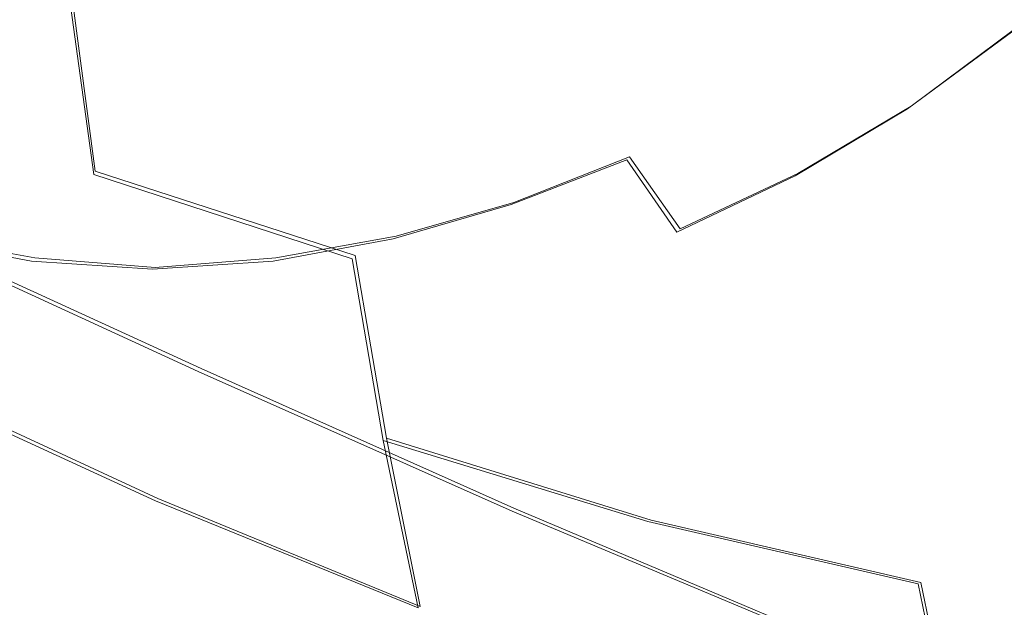
# Model space of a CAD drawing. Extents: x -81 to 81, y -137 to 34.
# Drawn here: x -76 to -72, y -7 to -4 of the extents above; entities that cross this region are included whole.
import ezdxf

# ---------------------------------------------------------------- set-up
doc = ezdxf.new("R2010")
doc.units = 0
doc.header["$LTSCALE"] = 500
doc.header["$MEASUREMENT"] = 0
doc.layers.add('DWXOUTLINES', color=7, linetype='Continuous')
doc.layers.add('FERRO_CHROM', color=7, linetype='Continuous')

msp = doc.modelspace()

# ---------------------------------------------------------------- linework, layer by layer
at = {"layer": 'DWXOUTLINES', "color": 0, "lineweight": 0}
for p, q in [((-75.37, -4.95, 34.27), (-75.47, -4.2, 33.84)), ((-71.55, -4.36, 8.35), (-71.98, -4.68, 8.45)), ((-71.98, -4.68, 8.45), (-72.45, -4.96, 8.56)), ((-73.63, -5.08, 8.46), (-73.15, -4.89, 8.34)), ((-72.94, -5.19, 8.67), (-73.15, -4.89, 8.34)), ((-75.37, -4.95, 34.27), (-74.29, -5.3, 33.48)), ((-72.94, -5.19, 8.67), (-72.45, -4.96, 8.56)), ((-74.12, -5.22, 8.58), (-73.63, -5.08, 8.46)), ((-76.24, -5.17, 46.49), (-74.93, -5.77, 46.68)), ((-75.62, -5.31, 8.95), (-76.13, -5.22, 9.06)), ((-74.62, -5.31, 8.71), (-74.12, -5.22, 8.58)), ((-75.62, -5.31, 8.95), (-75.12, -5.35, 8.83)), ((-75.12, -5.35, 8.83), (-74.62, -5.31, 8.71)), ((-74.16, -6.06, 34.02), (-74.29, -5.3, 33.48)), ((-74.93, -5.77, 46.68), (-73.63, -6.35, 46.86)), ((-76.19, -5.81, 36.12), (-75.11, -6.31, 35.35)), ((-74.16, -6.06, 34.02), (-74.02, -6.76, 34.63)), ((-74.16, -6.06, 34.02), (-73.06, -6.4, 33.34)), ((-75.11, -6.31, 35.35), (-74.02, -6.76, 34.63)), ((-73.63, -6.35, 46.86), (-72.33, -6.9, 47.01)), ((-71.94, -6.66, 32.74), (-73.06, -6.4, 33.34)), ((-71.94, -6.66, 32.74), (-71.78, -7.42, 33.41))]:
    msp.add_line(p, q, dxfattribs=at)
at = {"layer": 'FERRO_CHROM', "lineweight": 0}
for points, invisible_edges in [([(-74.5062, -3.6567, 32.6234), (-74.4133, -4.5067, 33.013), (-75.4795, -4.2103, 33.8368), (-75.5662, -3.4162, 33.4729)], 11), ([(-70.4134, -3.6567, 49.796), (-71.7426, -3.4162, 49.5159), (-71.8293, -4.2103, 49.152), (-70.5062, -4.5067, 49.4064)], 15), ([(-73.1671, -3.8791, 48.8343), (-74.5147, -3.5247, 48.4744), (-74.6016, -4.156, 48.1095), (-73.2628, -4.5738, 48.4327)], 15), ([(-74.5062, -3.6567, 32.6234), (-73.4246, -3.8597, 31.862), (-73.3266, -4.7568, 32.2732), (-74.4133, -4.5067, 33.013)], 15), ([(-73.6079, -4.1546, 7.8027), (-74.0301, -4.337, 7.9135), (-74.25, -3.8925, 7.71), (-73.8489, -3.7019, 7.6001)], 15), ([(-74.6016, -4.156, 48.1095), (-75.945, -3.7246, 47.7664), (-76.0353, -4.2543, 47.3879), (-74.7023, -4.7471, 47.6872)], 13), ([(-74.667, -4.3605, 23.3534), (-74.0304, -4.0848, 25.2293), (-74.4082, -3.7994, 25.3194), (-75.0702, -4.0559, 23.4495)], 15), ([(-73.627, -4.3313, 25.1332), (-72.9921, -4.0238, 27.0879), (-73.3669, -3.7948, 27.1773), (-74.0304, -4.0848, 25.2293)], 15), ([(-72.9327, -4.3537, 7.951), (-73.18, -3.975, 7.7109), (-72.7655, -3.7838, 7.6337), (-72.5042, -4.1258, 7.8615)], 15), ([(-71.8262, -4.1297, 8.0401), (-71.4472, -3.7882, 7.9529), (-71.1572, -4.0005, 8.2541), (-71.5574, -4.3676, 8.3482)], 15), ([(-75.4795, -4.2103, 33.8368), (-75.3756, -4.9643, 34.2727), (-76.4344, -4.5738, 35.1253), (-76.5301, -3.8791, 34.7238)], 15), ([(-73.4246, -3.8597, 31.862), (-72.316, -4.0157, 31.2108), (-72.2141, -4.9491, 31.6385), (-73.3266, -4.7568, 32.2732)], 15), ([(-71.8293, -4.2103, 49.152), (-73.1671, -3.8791, 48.8343), (-73.2628, -4.5738, 48.4327), (-71.9332, -4.9643, 48.7162)], 15), ([(-72.5974, -4.215, 26.9939), (-72.1868, -4.3668, 26.896), (-71.5984, -4.0221, 28.9141), (-71.9766, -3.8824, 29.0043)], 15), ([(-72.2441, -4.427, 8.1334), (-72.5042, -4.1258, 7.8615), (-72.1058, -3.8615, 7.7791), (-71.8262, -4.1297, 8.0401)], 15), ([(-74.0301, -4.337, 7.9135), (-74.4464, -4.4996, 8.0343), (-74.6271, -4.0824, 7.833), (-74.25, -3.8925, 7.71)], 15), ([(-73.3787, -4.554, 8.051), (-73.6079, -4.1546, 7.8027), (-73.18, -3.975, 7.7109), (-72.9327, -4.3537, 7.951)], 15), ([(-73.2021, -4.5371, 25.0319), (-72.5974, -4.215, 26.9939), (-72.9921, -4.0238, 27.0879), (-73.627, -4.3313, 25.1332)], 15), ([(-72.316, -4.0157, 31.2108), (-71.1751, -4.1153, 30.6917), (-71.0707, -5.0718, 31.13), (-72.2141, -4.9491, 31.6385)], 15), ([(-72.1868, -4.3668, 26.896), (-71.7642, -4.4773, 26.7953), (-71.2092, -4.124, 28.8214), (-71.5984, -4.0221, 28.9141)], 15), ([(-76.1026, -4.4996, 8.429), (-76.0321, -4.0824, 8.1679), (-75.6646, -4.2394, 8.1229), (-75.6817, -4.6196, 8.3526)], 15), ([(-74.667, -4.3605, 23.3534), (-75.0702, -4.0559, 23.4495), (-75.6946, -4.2946, 21.6753), (-75.2676, -4.6172, 21.5735)], 15), ([(-74.4464, -4.4996, 8.0343), (-74.8564, -4.6196, 8.1559), (-74.9754, -4.2394, 7.9586), (-74.6271, -4.0824, 7.833)], 15), ([(-74.2363, -4.6237, 23.2507), (-73.627, -4.3313, 25.1332), (-74.0304, -4.0848, 25.2293), (-74.667, -4.3605, 23.3534)], 15), ([(-72.6918, -4.6836, 8.2338), (-72.9327, -4.3537, 7.951), (-72.5042, -4.1258, 7.8615), (-72.2441, -4.427, 8.1334)], 15), ([(-72.2441, -4.427, 8.1334), (-71.8262, -4.1297, 8.0401), (-71.5574, -4.3676, 8.3482), (-71.9946, -4.6905, 8.4499)], 11), ([(-71.7642, -4.4773, 26.7953), (-71.3337, -4.545, 26.6927), (-70.8127, -4.1863, 28.7269), (-71.2092, -4.124, 28.8214)], 15), ([(-73.2628, -4.5738, 48.4327), (-74.6016, -4.156, 48.1095), (-74.7023, -4.7471, 47.6872), (-73.3736, -5.2243, 47.9679)], 15), ([(-73.3787, -4.554, 8.051), (-73.8294, -4.7356, 8.1647), (-74.0301, -4.337, 7.9135), (-73.6079, -4.1546, 7.8027)], 15), ([(-74.4133, -4.5067, 33.013), (-74.3022, -5.3138, 33.4795), (-75.3756, -4.9643, 34.2727), (-75.4795, -4.2103, 33.8368)], 9), ([(-70.5062, -4.5067, 49.4064), (-71.8293, -4.2103, 49.152), (-71.9332, -4.9643, 48.7162), (-70.6174, -5.3138, 48.9399)], 15), ([(-75.6817, -4.6196, 8.3526), (-75.6646, -4.2394, 8.1229), (-75.3147, -4.3097, 8.0631), (-75.2663, -4.669, 8.2661)], 15), ([(-74.8564, -4.6196, 8.1559), (-75.2663, -4.669, 8.2661), (-75.3147, -4.3097, 8.0631), (-74.9754, -4.2394, 7.9586)], 15), ([(-73.2021, -4.5371, 25.0319), (-72.7601, -4.7005, 24.9265), (-72.1868, -4.3668, 26.896), (-72.5974, -4.215, 26.9939)], 15), ([(-75.2676, -4.6172, 21.5735), (-75.6946, -4.2946, 21.6753), (-76.2718, -4.5113, 20.0205), (-75.8233, -4.8501, 19.9136)], 15), ([(-74.7023, -4.7471, 47.6872), (-76.0353, -4.2543, 47.3879), (-76.1372, -4.742, 46.9602), (-74.816, -5.2913, 47.21)], 13), ([(-73.7828, -4.8434, 23.1426), (-73.2021, -4.5371, 25.0319), (-73.627, -4.3313, 25.1332), (-74.2363, -4.6237, 23.2507)], 15), ([(-74.2363, -4.6237, 23.2507), (-74.667, -4.3605, 23.3534), (-75.2676, -4.6172, 21.5735), (-74.8116, -4.8959, 21.4648)], 15), ([(-73.8294, -4.7356, 8.1647), (-74.2842, -4.8839, 8.2857), (-74.4464, -4.4996, 8.0343), (-74.0301, -4.337, 7.9135)], 15), ([(-73.1607, -4.9029, 8.3424), (-73.3787, -4.554, 8.051), (-72.9327, -4.3537, 7.951), (-72.6918, -4.6836, 8.2338)], 15), ([(-72.7601, -4.7005, 24.9265), (-72.3053, -4.8195, 24.8181), (-71.7642, -4.4773, 26.7953), (-72.1868, -4.3668, 26.896)], 15), ([(-71.9946, -4.6905, 8.4499), (-71.5574, -4.3676, 8.3482), (-71.3023, -4.5747, 8.696), (-71.7579, -4.9171, 8.8039)], 13), ([(-72.6918, -4.6836, 8.2338), (-72.2441, -4.427, 8.1334), (-71.9946, -4.6905, 8.4499), (-72.462, -4.9693, 8.5587)], 11), ([(-76.1339, -4.8839, 8.7265), (-76.1026, -4.4996, 8.429), (-75.6817, -4.6196, 8.3526), (-75.6696, -4.9846, 8.6285)], 15), ([(-74.2842, -4.8839, 8.2857), (-74.7429, -4.9846, 8.4076), (-74.8564, -4.6196, 8.1559), (-74.4464, -4.4996, 8.0343)], 15), ([(-72.3053, -4.8195, 24.8181), (-71.8419, -4.8923, 24.7077), (-71.3337, -4.545, 26.6927), (-71.7642, -4.4773, 26.7953)], 15), ([(-74.4133, -4.5067, 33.013), (-73.3266, -4.7568, 32.2732), (-73.2093, -5.6088, 32.7656), (-74.3022, -5.3138, 33.4795)], 15), ([(-73.7828, -4.8434, 23.1426), (-73.3109, -5.0177, 23.0302), (-72.7601, -4.7005, 24.9265), (-73.2021, -4.5371, 25.0319)], 15), ([(-75.3756, -4.9643, 34.2727), (-75.2554, -5.6704, 34.7772), (-76.3237, -5.2243, 35.5902), (-76.4344, -4.5738, 35.1253)], 15), ([(-73.1607, -4.9029, 8.3424), (-73.6418, -5.0882, 8.4602), (-73.8294, -4.7356, 8.1647), (-73.3787, -4.554, 8.051)], 15), ([(-71.9332, -4.9643, 48.7162), (-73.2628, -4.5738, 48.4327), (-73.3736, -5.2243, 47.9679), (-72.0535, -5.6704, 48.2117)], 15), ([(-71.8419, -4.8923, 24.7077), (-71.3743, -4.9172, 24.5962), (-70.8993, -4.5682, 26.5891), (-71.3337, -4.545, 26.6927)], 15), ([(-71.7579, -4.9171, 8.8039), (-71.3023, -4.5747, 8.696), (-71.0641, -4.7508, 9.076), (-71.5365, -5.1076, 9.1886)], 15), ([(-74.8116, -4.8959, 21.4648), (-75.2676, -4.6172, 21.5735), (-75.8233, -4.8501, 19.9136), (-75.3442, -5.1429, 19.7994)], 15), ([(-75.6696, -4.9846, 8.6285), (-75.6817, -4.6196, 8.3526), (-75.2663, -4.669, 8.2661), (-75.2048, -5.023, 8.524)], 15), ([(-74.7429, -4.9846, 8.4076), (-75.2048, -5.023, 8.524), (-75.2663, -4.669, 8.2661), (-74.8564, -4.6196, 8.1559)], 15), ([(-73.7828, -4.8434, 23.1426), (-74.2363, -4.6237, 23.2507), (-74.8116, -4.8959, 21.4648), (-74.3313, -5.1285, 21.3503)], 15), ([(-73.3109, -5.0177, 23.0302), (-72.8254, -5.1448, 22.9145), (-72.3053, -4.8195, 24.8181), (-72.7601, -4.7005, 24.9265)], 15), ([(-73.1607, -4.9029, 8.3424), (-72.6918, -4.6836, 8.2338), (-72.462, -4.9693, 8.5587), (-72.9533, -5.2041, 8.6746)], 3), ([(-72.462, -4.9693, 8.5587), (-71.9946, -4.6905, 8.4499), (-71.7579, -4.9171, 8.8039), (-72.2447, -5.2128, 8.9193)], 15), ([(-74.9422, -5.782, 46.6807), (-74.816, -5.2913, 47.21), (-76.1372, -4.742, 46.9602), (-76.2502, -5.1817, 46.4859)], 11), ([(-73.6418, -5.0882, 8.4602), (-74.1325, -5.2312, 8.5834), (-74.2842, -4.8839, 8.2857), (-73.8294, -4.7356, 8.1647)], 15), ([(-73.3736, -5.2243, 47.9679), (-74.7023, -4.7471, 47.6872), (-74.816, -5.2913, 47.21), (-73.4988, -5.8232, 47.4428)], 15), ([(-73.3266, -4.7568, 32.2732), (-72.2141, -4.9491, 31.6385), (-72.092, -5.8354, 32.1508), (-73.2093, -5.6088, 32.7656)], 15), ([(-72.8254, -5.1448, 22.9145), (-72.3308, -5.2226, 22.7966), (-71.8419, -4.8923, 24.7077), (-72.3053, -4.8195, 24.8181)], 15), ([(-75.3442, -5.1429, 19.7994), (-75.8233, -4.8501, 19.9136), (-76.325, -5.0546, 18.3978), (-75.8258, -5.3596, 18.2788)], 15), ([(-73.7828, -4.8434, 23.1426), (-74.3313, -5.1285, 21.3503), (-73.8317, -5.3131, 21.2313), (-73.3109, -5.0177, 23.0302)], 15), ([(-76.135, -5.2312, 9.0607), (-76.1339, -4.8839, 8.7265), (-75.6696, -4.9846, 8.6285), (-75.6347, -5.3237, 8.9478)], 15), ([(-74.3313, -5.1285, 21.3503), (-74.8116, -4.8959, 21.4648), (-75.3442, -5.1429, 19.7994), (-74.8398, -5.3873, 19.6792)], 15), ([(-74.1325, -5.2312, 8.5834), (-74.63, -5.3237, 8.7083), (-74.7429, -4.9846, 8.4076), (-74.2842, -4.8839, 8.2857)], 15), ([(-73.1607, -4.9029, 8.3424), (-72.9533, -5.2041, 8.6746), (-73.4616, -5.395, 8.797), (-73.6418, -5.0882, 8.4602)], 7), ([(-72.3308, -5.2226, 22.7966), (-71.8315, -5.2492, 22.6776), (-71.3743, -4.9172, 24.5962), (-71.8419, -4.8923, 24.7077)], 15), ([(-71.3323, -5.2226, 22.5586), (-70.9066, -4.8923, 24.4848), (-71.3743, -4.9172, 24.5962), (-71.8315, -5.2492, 22.6776)], 15), ([(-72.2447, -5.2128, 8.9193), (-71.7579, -4.9171, 8.8039), (-71.5365, -5.1076, 9.1886), (-72.041, -5.4158, 9.3089)], 15), ([(-72.2141, -4.9491, 31.6385), (-71.0707, -5.0718, 31.13), (-70.9456, -5.9802, 31.655), (-72.092, -5.8354, 32.1508)], 15), ([(-75.6347, -5.3237, 8.9478), (-75.6696, -4.9846, 8.6285), (-75.2048, -5.023, 8.524), (-75.1316, -5.3573, 8.831)], 15), ([(-74.3022, -5.3138, 33.4795), (-74.1735, -6.0696, 34.0195), (-75.2554, -5.6704, 34.7772), (-75.3756, -4.9643, 34.2727)], 15), ([(-74.63, -5.3237, 8.7083), (-75.1316, -5.3573, 8.831), (-75.2048, -5.023, 8.524), (-74.7429, -4.9846, 8.4076)], 15), ([(-72.9533, -5.2041, 8.6746), (-72.462, -4.9693, 8.5587), (-72.2447, -5.2128, 8.9193), (-72.7569, -5.4602, 9.0411)], 15), ([(-70.6174, -5.3138, 48.9399), (-71.9332, -4.9643, 48.7162), (-72.0535, -5.6704, 48.2117), (-70.7461, -6.0696, 48.3999)], 15), ([(-73.3109, -5.0177, 23.0302), (-73.8317, -5.3131, 21.2313), (-73.3176, -5.4477, 21.1087), (-72.8254, -5.1448, 22.9145)], 15), ([(-73.6418, -5.0882, 8.4602), (-73.4616, -5.395, 8.797), (-73.983, -5.5373, 8.9238), (-74.1325, -5.2312, 8.5834)], 7), ([(-72.041, -5.4158, 9.3089), (-71.5365, -5.1076, 9.1886), (-71.3325, -5.2628, 9.597), (-71.8523, -5.5804, 9.7209)], 15), ([(-74.8398, -5.3873, 19.6792), (-75.3442, -5.1429, 19.7994), (-75.8258, -5.3596, 18.2788), (-75.3001, -5.6143, 18.1535)], 15), ([(-74.3313, -5.1285, 21.3503), (-74.8398, -5.3873, 19.6792), (-74.315, -5.5812, 19.5541), (-73.8317, -5.3131, 21.2313)], 15), ([(-72.8254, -5.1448, 22.9145), (-73.3176, -5.4477, 21.1087), (-72.7938, -5.53, 20.9839), (-72.3308, -5.2226, 22.7966)], 15), ([(-70.8376, -5.1448, 22.4407), (-71.3323, -5.2226, 22.5586), (-71.7366, -5.53, 20.7319), (-71.2128, -5.4477, 20.6071)], 15), ([(-75.0792, -6.2162, 46.1058), (-74.9422, -5.782, 46.6807), (-76.2502, -5.1817, 46.4859), (-76.373, -5.5709, 45.9707)], 9), ([(-75.2554, -5.6704, 34.7772), (-75.1195, -6.3204, 35.3472), (-76.1985, -5.8232, 36.1153), (-76.3237, -5.2243, 35.5902)], 15), ([(-76.135, -5.2312, 9.0607), (-75.6347, -5.3237, 8.9478), (-75.5836, -5.6264, 9.3078), (-76.115, -5.5373, 9.4319)], 14), ([(-74.1325, -5.2312, 8.5834), (-73.983, -5.5373, 8.9238), (-74.5132, -5.6264, 9.0526), (-74.63, -5.3237, 8.7083)], 7), ([(-72.0535, -5.6704, 48.2117), (-73.3736, -5.2243, 47.9679), (-73.4988, -5.8232, 47.4428), (-72.1893, -6.3204, 47.6417)], 15), ([(-72.9533, -5.2041, 8.6746), (-72.7569, -5.4602, 9.0411), (-73.2892, -5.6576, 9.1682), (-73.4616, -5.395, 8.797)], 15), ([(-72.3308, -5.2226, 22.7966), (-72.7938, -5.53, 20.9839), (-72.2652, -5.5582, 20.8579), (-71.8315, -5.2492, 22.6776)], 15), ([(-72.7569, -5.4602, 9.0411), (-72.2447, -5.2128, 8.9193), (-72.041, -5.4158, 9.3089), (-72.5722, -5.6732, 9.4355)], 15), ([(-71.3323, -5.2226, 22.5586), (-71.8315, -5.2492, 22.6776), (-72.2652, -5.5582, 20.8579), (-71.7366, -5.53, 20.7319)], 15), ([(-71.6799, -5.7085, 10.1488), (-71.8523, -5.5804, 9.7209), (-71.3325, -5.2628, 9.597), (-71.1482, -5.3836, 10.0221)], 15), ([(-73.6376, -6.3632, 46.8603), (-73.4988, -5.8232, 47.4428), (-74.816, -5.2913, 47.21), (-74.9422, -5.782, 46.6807)], 15), ([(-73.8317, -5.3131, 21.2313), (-74.315, -5.5812, 19.5541), (-73.7749, -5.7225, 19.4254), (-73.3176, -5.4477, 21.1087)], 15), ([(-74.3022, -5.3138, 33.4795), (-73.2093, -5.6088, 32.7656), (-73.0734, -6.4065, 33.3356), (-74.1735, -6.0696, 34.0195)], 3), ([(-75.6347, -5.3237, 8.9478), (-75.1316, -5.3573, 8.831), (-75.0481, -5.6576, 9.1814), (-75.5836, -5.6264, 9.3078)], 14), ([(-74.63, -5.3237, 8.7083), (-74.5132, -5.6264, 9.0526), (-75.0481, -5.6576, 9.1814), (-75.1316, -5.3573, 8.831)], 7), ([(-75.3001, -5.6143, 18.1535), (-75.8258, -5.3596, 18.2788), (-76.2477, -5.5411, 16.927), (-75.7042, -5.8044, 16.7974)], 15), ([(-74.8398, -5.3873, 19.6792), (-75.3001, -5.6143, 18.1535), (-74.7531, -5.8164, 18.0231), (-74.315, -5.5812, 19.5541)], 15), ([(-73.4616, -5.395, 8.797), (-73.2892, -5.6576, 9.1682), (-73.8364, -5.8023, 9.2993), (-73.983, -5.5373, 8.9238)], 15), ([(-71.5186, -5.7994, 10.616), (-71.6799, -5.7085, 10.1488), (-71.1482, -5.3836, 10.0221), (-70.9784, -5.4694, 10.4872)], 15), ([(-72.5722, -5.6732, 9.4355), (-72.041, -5.4158, 9.3089), (-71.8523, -5.5804, 9.7209), (-72.3997, -5.8456, 9.8513)], 15), ([(-73.3176, -5.4477, 21.1087), (-73.7749, -5.7225, 19.4254), (-73.2247, -5.809, 19.2943), (-72.7938, -5.53, 20.9839)], 15), ([(-72.7569, -5.4602, 9.0411), (-72.5722, -5.6732, 9.4355), (-73.1249, -5.8774, 9.5672), (-73.2892, -5.6576, 9.1682)], 15), ([(-71.2128, -5.4477, 20.6071), (-71.7366, -5.53, 20.7319), (-72.1141, -5.809, 19.0296), (-71.5639, -5.7225, 18.8985)], 15), ([(-76.115, -5.5373, 9.4319), (-75.5836, -5.6264, 9.3078), (-75.5188, -5.8913, 9.7009), (-76.0764, -5.8023, 9.8331)], 15), ([(-73.983, -5.5373, 8.9238), (-73.8364, -5.8023, 9.2993), (-74.3938, -5.8913, 9.4327), (-74.5132, -5.6264, 9.0526)], 15), ([(-72.7938, -5.53, 20.9839), (-73.2247, -5.809, 19.2943), (-72.6694, -5.8386, 19.1619), (-72.2652, -5.5582, 20.8579)], 15), ([(-71.7366, -5.53, 20.7319), (-72.2652, -5.5582, 20.8579), (-72.6694, -5.8386, 19.1619), (-72.1141, -5.809, 19.0296)], 15), ([(-75.2255, -6.5914, 45.4918), (-75.0792, -6.2162, 46.1058), (-76.373, -5.5709, 45.9707), (-76.5042, -5.9071, 45.4204)], 11), ([(-74.315, -5.5812, 19.5541), (-74.7531, -5.8164, 18.0231), (-74.1903, -5.9637, 17.889), (-73.7749, -5.7225, 19.4254)], 15), ([(-72.2399, -5.9797, 10.2822), (-72.3997, -5.8456, 9.8513), (-71.8523, -5.5804, 9.7209), (-71.6799, -5.7085, 10.1488)], 15), ([(-71.0239, -5.5812, 18.7697), (-71.5639, -5.7225, 18.8985), (-71.8862, -5.9637, 17.3398), (-71.3234, -5.8164, 17.2057)], 15), ([(-75.3001, -5.6143, 18.1535), (-75.7042, -5.8044, 16.7974), (-75.1387, -6.0134, 16.6627), (-74.7531, -5.8164, 18.0231)], 15), ([(-75.5836, -5.6264, 9.3078), (-75.0481, -5.6576, 9.1814), (-74.9562, -5.922, 9.5671), (-75.5188, -5.8913, 9.7009)], 15), ([(-74.5132, -5.6264, 9.0526), (-74.3938, -5.8913, 9.4327), (-74.9562, -5.922, 9.5671), (-75.0481, -5.6576, 9.1814)], 15), ([(-73.2093, -5.6088, 32.7656), (-72.092, -5.8354, 32.1508), (-71.9507, -6.6654, 32.7439), (-73.0734, -6.4065, 33.3356)], 11), ([(-74.1735, -6.0696, 34.0195), (-74.0281, -6.7654, 34.6296), (-75.1195, -6.3204, 35.3472), (-75.2554, -5.6704, 34.7772)], 15), ([(-73.2892, -5.6576, 9.1682), (-73.1249, -5.8774, 9.5672), (-73.6936, -6.0263, 9.7027), (-73.8364, -5.8023, 9.2993)], 15), ([(-72.5722, -5.6732, 9.4355), (-72.3997, -5.8456, 9.8513), (-72.9691, -6.0561, 9.987), (-73.1249, -5.8774, 9.5672)], 15), ([(-70.7461, -6.0696, 48.3999), (-72.0535, -5.6704, 48.2117), (-72.1893, -6.3204, 47.6417), (-70.8915, -6.7654, 47.7898)], 15), ([(-73.7749, -5.7225, 19.4254), (-74.1903, -5.9637, 17.889), (-73.6169, -6.0539, 17.7523), (-73.2247, -5.809, 19.2943)], 15), ([(-71.5639, -5.7225, 18.8985), (-72.1141, -5.809, 19.0296), (-72.4596, -6.0539, 17.4765), (-71.8862, -5.9637, 17.3398)], 15), ([(-72.0874, -6.075, 10.7516), (-72.2399, -5.9797, 10.2822), (-71.6799, -5.7085, 10.1488), (-71.5186, -5.7994, 10.616)], 15), ([(-76.0764, -5.8023, 9.8331), (-75.5188, -5.8913, 9.7009), (-75.4425, -6.1174, 10.1195), (-76.0219, -6.0263, 10.2576)], 15), ([(-76.0441, -5.9523, 15.6353), (-75.4643, -6.1665, 15.4971), (-75.1387, -6.0134, 16.6627), (-75.7042, -5.8044, 16.7974)], 15), ([(-73.7884, -6.8411, 46.2276), (-73.6376, -6.3632, 46.8603), (-74.9422, -5.782, 46.6807), (-75.0792, -6.2162, 46.1058)], 13), ([(-73.8364, -5.8023, 9.2993), (-73.6936, -6.0263, 9.7027), (-74.273, -6.1174, 9.8408), (-74.3938, -5.8913, 9.4327)], 15), ([(-71.937, -6.131, 11.2827), (-72.0874, -6.075, 10.7516), (-71.5186, -5.7994, 10.616), (-71.3629, -5.8529, 11.1458)], 15), ([(-71.2482, -5.9523, 14.4923), (-71.0274, -5.8044, 15.6828), (-71.5928, -6.0134, 15.8176), (-71.828, -6.1665, 14.6304)], 15), ([(-71.6208, -6.1232, 12.6237), (-71.0474, -5.8454, 12.487), (-70.8769, -5.7835, 13.3451), (-71.4442, -6.0584, 13.4803)], 15), ([(-74.9688, -6.9065, 35.9794), (-76.0597, -6.3632, 36.6978), (-76.1985, -5.8232, 36.1153), (-75.1195, -6.3204, 35.3472)], 9), ([(-74.7531, -5.8164, 18.0231), (-75.1387, -6.0134, 16.6627), (-74.5569, -6.1656, 16.524), (-74.1903, -5.9637, 17.889)], 15), ([(-72.34, -6.9065, 47.0094), (-72.1893, -6.3204, 47.6417), (-73.4988, -5.8232, 47.4428), (-73.6376, -6.3632, 46.8603)], 15), ([(-73.2247, -5.809, 19.2943), (-73.6169, -6.0539, 17.7523), (-73.0383, -6.0847, 17.6144), (-72.6694, -5.8386, 19.1619)], 15), ([(-72.1141, -5.809, 19.0296), (-72.6694, -5.8386, 19.1619), (-73.0383, -6.0847, 17.6144), (-72.4596, -6.0539, 17.4765)], 15), ([(-72.2399, -5.9797, 10.2822), (-72.8224, -6.195, 10.4211), (-72.9691, -6.0561, 9.987), (-72.3997, -5.8456, 9.8513)], 15), ([(-71.3234, -5.8164, 17.2057), (-71.8862, -5.9637, 17.3398), (-72.1747, -6.1656, 15.9562), (-71.5928, -6.0134, 15.8176)], 15), ([(-72.092, -5.8354, 32.1508), (-70.9456, -5.9802, 31.655), (-70.8007, -6.8307, 32.2628), (-71.9507, -6.6654, 32.7439)], 15), ([(-71.7833, -6.1473, 11.8989), (-71.2076, -5.8684, 11.7617), (-71.0474, -5.8454, 12.487), (-71.6208, -6.1232, 12.6237)], 15), ([(-73.1249, -5.8774, 9.5672), (-72.9691, -6.0561, 9.987), (-73.5551, -6.2094, 10.1267), (-73.6936, -6.0263, 9.7027)], 15), ([(-71.7833, -6.1473, 11.8989), (-71.937, -6.131, 11.2827), (-71.3629, -5.8529, 11.1458), (-71.2076, -5.8684, 11.7617)], 15), ([(-75.3796, -6.9046, 44.8452), (-75.2255, -6.5914, 45.4918), (-76.5042, -5.9071, 45.4204), (-76.6423, -6.1878, 44.841)], 11), ([(-75.5188, -5.8913, 9.7009), (-74.9562, -5.922, 9.5671), (-74.8577, -6.1485, 9.9802), (-75.4425, -6.1174, 10.1195)], 15), ([(-74.3938, -5.8913, 9.4327), (-74.273, -6.1174, 9.8408), (-74.8577, -6.1485, 9.9802), (-74.9562, -5.922, 9.5671)], 15), ([(-76.3256, -6.0584, 14.6437), (-75.7354, -6.2765, 14.5031), (-75.4643, -6.1665, 15.4971), (-76.0441, -5.9523, 15.6353)], 15), ([(-74.1903, -5.9637, 17.889), (-74.5569, -6.1656, 16.524), (-73.9641, -6.2588, 16.3827), (-73.6169, -6.0539, 17.7523)], 15), ([(-71.8862, -5.9637, 17.3398), (-72.4596, -6.0539, 17.4765), (-72.7675, -6.2588, 16.0975), (-72.1747, -6.1656, 15.9562)], 15), ([(-71.4442, -6.0584, 13.4803), (-71.2482, -5.9523, 14.4923), (-71.828, -6.1665, 14.6304), (-72.0344, -6.2765, 13.621)], 15), ([(-72.0874, -6.075, 10.7516), (-72.6793, -6.2937, 10.8926), (-72.8224, -6.195, 10.4211), (-72.2399, -5.9797, 10.2822)], 15), ([(-76.0219, -6.0263, 10.2576), (-75.4425, -6.1174, 10.1195), (-75.3572, -6.3033, 10.5562), (-75.9542, -6.2094, 10.6985)], 15), ([(-75.4643, -6.1665, 15.4971), (-74.8676, -6.3227, 15.3549), (-74.5569, -6.1656, 16.524), (-75.1387, -6.0134, 16.6627)], 15), ([(-73.6936, -6.0263, 9.7027), (-73.5551, -6.2094, 10.1267), (-74.1521, -6.3033, 10.269), (-74.273, -6.1174, 9.8408)], 15), ([(-73.6169, -6.0539, 17.7523), (-73.9641, -6.2588, 16.3827), (-73.3658, -6.2907, 16.2401), (-73.0383, -6.0847, 17.6144)], 15), ([(-72.4596, -6.0539, 17.4765), (-73.0383, -6.0847, 17.6144), (-73.3658, -6.2907, 16.2401), (-72.7675, -6.2588, 16.0975)], 15), ([(-71.828, -6.1665, 14.6304), (-71.5928, -6.0134, 15.8176), (-72.1747, -6.1656, 15.9562), (-72.4247, -6.3227, 14.7727)], 15), ([(-74.1735, -6.0696, 34.0195), (-73.0734, -6.4065, 33.3356), (-72.9199, -7.1409, 33.9796), (-74.0281, -6.7654, 34.6296)], 7), ([(-72.8224, -6.195, 10.4211), (-73.4218, -6.3519, 10.5639), (-73.5551, -6.2094, 10.1267), (-72.9691, -6.0561, 9.987)], 15), ([(-71.937, -6.131, 11.2827), (-72.5343, -6.3518, 11.425), (-72.6793, -6.2937, 10.8926), (-72.0874, -6.075, 10.7516)], 15), ([(-71.6208, -6.1232, 12.6237), (-71.4442, -6.0584, 13.4803), (-72.0344, -6.2765, 13.621), (-72.2173, -6.3436, 12.7658)], 15), ([(-75.4425, -6.1174, 10.1195), (-74.8577, -6.1485, 9.9802), (-74.7547, -6.3354, 10.4126), (-75.3572, -6.3033, 10.5562)], 15), ([(-74.273, -6.1174, 9.8408), (-74.1521, -6.3033, 10.269), (-74.7547, -6.3354, 10.4126), (-74.8577, -6.1485, 9.9802)], 15), ([(-71.7833, -6.1473, 11.8989), (-72.3821, -6.3686, 12.0416), (-72.5343, -6.3518, 11.425), (-71.937, -6.131, 11.2827)], 15), ([(-71.7833, -6.1473, 11.8989), (-71.6208, -6.1232, 12.6237), (-72.2173, -6.3436, 12.7658), (-72.3821, -6.3686, 12.0416)], 15), ([(-75.7354, -6.2765, 14.5031), (-75.1281, -6.4354, 14.3583), (-74.8676, -6.3227, 15.3549), (-75.4643, -6.1665, 15.4971)], 15), ([(-74.8676, -6.3227, 15.3549), (-74.2597, -6.4183, 15.21), (-73.9641, -6.2588, 16.3827), (-74.5569, -6.1656, 16.524)], 15), ([(-72.4247, -6.3227, 14.7727), (-72.1747, -6.1656, 15.9562), (-72.7675, -6.2588, 16.0975), (-73.0326, -6.4183, 14.9175)], 15), ([(-72.0344, -6.2765, 13.621), (-71.828, -6.1665, 14.6304), (-72.4247, -6.3227, 14.7727), (-72.6417, -6.4354, 13.7657)], 15), ([(-75.3796, -6.9046, 44.8452), (-76.6423, -6.1878, 44.841), (-76.7859, -6.4106, 44.2382), (-75.5399, -7.1532, 44.1726)], 13), ([(-75.876, -6.3519, 11.1488), (-75.9542, -6.2094, 10.6985), (-75.3572, -6.3033, 10.5562), (-75.2653, -6.4479, 11.0033)], 15), ([(-73.9495, -7.254, 45.5519), (-73.7884, -6.8411, 46.2276), (-75.0792, -6.2162, 46.1058), (-75.2255, -6.5914, 45.4918)], 15), ([(-73.4218, -6.3519, 10.5639), (-74.0325, -6.4479, 10.7095), (-74.1521, -6.3033, 10.269), (-73.5551, -6.2094, 10.1267)], 15), ([(-72.6793, -6.2937, 10.8926), (-73.2882, -6.4531, 11.0377), (-73.4218, -6.3519, 10.5639), (-72.8224, -6.195, 10.4211)], 15), ([(-76.2798, -6.3518, 12.3177), (-76.3905, -6.2937, 11.7771), (-75.7815, -6.4531, 11.632), (-75.6651, -6.5126, 12.1712)], 15), ([(-75.9579, -6.3436, 13.6574), (-75.3441, -6.5042, 13.5111), (-75.1281, -6.4354, 14.3583), (-75.7354, -6.2765, 14.5031)], 15), ([(-74.2597, -6.4183, 15.21), (-73.6462, -6.4509, 15.0638), (-73.3658, -6.2907, 16.2401), (-73.9641, -6.2588, 16.3827)], 15), ([(-73.0326, -6.4183, 14.9175), (-72.7675, -6.2588, 16.0975), (-73.3658, -6.2907, 16.2401), (-73.6462, -6.4509, 15.0638)], 15), ([(-72.5343, -6.3518, 11.425), (-73.1489, -6.5126, 11.5715), (-73.2882, -6.4531, 11.0377), (-72.6793, -6.2937, 10.8926)], 15), ([(-72.2173, -6.3436, 12.7658), (-72.0344, -6.2765, 13.621), (-72.6417, -6.4354, 13.7657), (-72.8311, -6.5042, 12.9121)], 15), ([(-75.2653, -6.4479, 11.0033), (-75.3572, -6.3033, 10.5562), (-74.7547, -6.3354, 10.4126), (-74.6489, -6.4807, 10.8564)], 15), ([(-75.1281, -6.4354, 14.3583), (-74.5094, -6.5327, 14.2109), (-74.2597, -6.4183, 15.21), (-74.8676, -6.3227, 15.3549)], 15), ([(-73.8668, -7.3927, 35.3064), (-74.9688, -6.9065, 35.9794), (-75.1195, -6.3204, 35.3472), (-74.0281, -6.7654, 34.6296)], 11), ([(-74.0325, -6.4479, 10.7095), (-74.6489, -6.4807, 10.8564), (-74.7547, -6.3354, 10.4126), (-74.1521, -6.3033, 10.269)], 15), ([(-72.6417, -6.4354, 13.7657), (-72.4247, -6.3227, 14.7727), (-73.0326, -6.4183, 14.9175), (-73.2604, -6.5327, 13.9132)], 15), ([(-71.0528, -7.3927, 47.113), (-70.8915, -6.7654, 47.7898), (-72.1893, -6.3204, 47.6417), (-72.34, -6.9065, 47.0094)], 15), ([(-76.1375, -6.3686, 12.9367), (-76.2798, -6.3518, 12.3177), (-75.6651, -6.5126, 12.1712), (-75.5212, -6.5298, 12.7898)], 15), ([(-76.1375, -6.3686, 12.9367), (-75.5212, -6.5298, 12.7898), (-75.3441, -6.5042, 13.5111), (-75.9579, -6.3436, 13.6574)], 15), ([(-74.8052, -7.4252, 36.6661), (-75.9089, -6.8411, 37.3305), (-76.0597, -6.3632, 36.6978), (-74.9688, -6.9065, 35.9794)], 15), ([(-75.7815, -6.4531, 11.632), (-75.876, -6.3519, 11.1488), (-75.2653, -6.4479, 11.0033), (-75.1611, -6.5507, 11.4841)], 15), ([(-73.2882, -6.4531, 11.0377), (-73.9087, -6.5507, 11.1856), (-74.0325, -6.4479, 10.7095), (-73.4218, -6.3519, 10.5639)], 15), ([(-72.5037, -7.4252, 46.3227), (-72.34, -6.9065, 47.0094), (-73.6376, -6.3632, 46.8603), (-73.7884, -6.8411, 46.2276)], 13), ([(-72.3821, -6.3686, 12.0416), (-72.9983, -6.5298, 12.1885), (-73.1489, -6.5126, 11.5715), (-72.5343, -6.3518, 11.425)], 15), ([(-72.3821, -6.3686, 12.0416), (-72.2173, -6.3436, 12.7658), (-72.8311, -6.5042, 12.9121), (-72.9983, -6.5298, 12.1885)], 15), ([(-75.5399, -7.1532, 44.1726), (-76.7859, -6.4106, 44.2382), (-76.9338, -6.5729, 43.6179), (-75.7049, -7.3343, 43.4805)], 13), ([(-74.5094, -6.5327, 14.2109), (-73.8849, -6.5659, 14.062), (-73.6462, -6.4509, 15.0638), (-74.2597, -6.4183, 15.21)], 15), ([(-73.2604, -6.5327, 13.9132), (-73.0326, -6.4183, 14.9175), (-73.6462, -6.4509, 15.0638), (-73.8849, -6.5659, 14.062)], 15), ([(-73.0734, -6.4065, 33.3356), (-71.9507, -6.6654, 32.7439), (-71.791, -7.4295, 33.4139), (-72.9199, -7.1409, 33.9796)], 13), ([(-75.6651, -6.5126, 12.1712), (-75.7815, -6.4531, 11.632), (-75.1611, -6.5507, 11.4841), (-75.039, -6.6111, 12.0219)], 15), ([(-75.3441, -6.5042, 13.5111), (-74.7187, -6.6026, 13.362), (-74.5094, -6.5327, 14.2109), (-75.1281, -6.4354, 14.3583)], 15), ([(-75.1611, -6.5507, 11.4841), (-75.2653, -6.4479, 11.0033), (-74.6489, -6.4807, 10.8564), (-74.5349, -6.584, 11.3349)], 15), ([(-73.9087, -6.5507, 11.1856), (-74.5349, -6.584, 11.3349), (-74.6489, -6.4807, 10.8564), (-74.0325, -6.4479, 10.7095)], 15), ([(-73.1489, -6.5126, 11.5715), (-73.7751, -6.6111, 11.7207), (-73.9087, -6.5507, 11.1856), (-73.2882, -6.4531, 11.0377)], 15), ([(-72.8311, -6.5042, 12.9121), (-72.6417, -6.4354, 13.7657), (-73.2604, -6.5327, 13.9132), (-73.4564, -6.6026, 13.0612)], 15), ([(-75.5212, -6.5298, 12.7898), (-75.6651, -6.5126, 12.1712), (-75.039, -6.6111, 12.0219), (-74.8934, -6.6285, 12.6401)], 15), ([(-75.5212, -6.5298, 12.7898), (-74.8934, -6.6285, 12.6401), (-74.7187, -6.6026, 13.362), (-75.3441, -6.5042, 13.5111)], 15), ([(-74.7187, -6.6026, 13.362), (-74.0876, -6.6362, 13.2116), (-73.8849, -6.5659, 14.062), (-74.5094, -6.5327, 14.2109)], 15), ([(-73.4564, -6.6026, 13.0612), (-73.2604, -6.5327, 13.9132), (-73.8849, -6.5659, 14.062), (-74.0876, -6.6362, 13.2116)], 15), ([(-72.9983, -6.5298, 12.1885), (-73.6262, -6.6285, 12.3381), (-73.7751, -6.6111, 11.7207), (-73.1489, -6.5126, 11.5715)], 15), ([(-72.9983, -6.5298, 12.1885), (-72.8311, -6.5042, 12.9121), (-73.4564, -6.6026, 13.0612), (-73.6262, -6.6285, 12.3381)], 15), ([(-75.039, -6.6111, 12.0219), (-75.1611, -6.5507, 11.4841), (-74.5349, -6.584, 11.3349), (-74.407, -6.6447, 11.8713)], 15), ([(-73.7751, -6.6111, 11.7207), (-74.407, -6.6447, 11.8713), (-74.5349, -6.584, 11.3349), (-73.9087, -6.5507, 11.1856)], 15), ([(-75.5783, -7.5987, 38.7178), (-76.7056, -6.9046, 39.282), (-76.8596, -6.5914, 38.6354), (-75.7478, -7.254, 38.0062)], 15), ([(-74.119, -7.5987, 44.8403), (-73.9495, -7.254, 45.5519), (-75.2255, -6.5914, 45.4918), (-75.3796, -6.9046, 44.8452)], 15), ([(-74.8934, -6.6285, 12.6401), (-75.039, -6.6111, 12.0219), (-74.407, -6.6447, 11.8713), (-74.2598, -6.6623, 12.4891)], 15), ([(-74.8934, -6.6285, 12.6401), (-74.2598, -6.6623, 12.4891), (-74.0876, -6.6362, 13.2116), (-74.7187, -6.6026, 13.362)], 15), ([(-73.6262, -6.6285, 12.3381), (-74.2598, -6.6623, 12.4891), (-74.407, -6.6447, 11.8713), (-73.7751, -6.6111, 11.7207)], 15), ([(-73.6262, -6.6285, 12.3381), (-73.4564, -6.6026, 13.0612), (-74.0876, -6.6362, 13.2116), (-74.2598, -6.6623, 12.4891)], 15), ([(-71.9507, -6.6654, 32.7439), (-70.8007, -6.8307, 32.2628), (-70.6371, -7.6138, 32.9494), (-71.791, -7.4295, 33.4139)], 15)]:
    msp.add_3dface(points, dxfattribs=dict(at, invisible_edges=invisible_edges))

doc.saveas('drawing.dxf')
